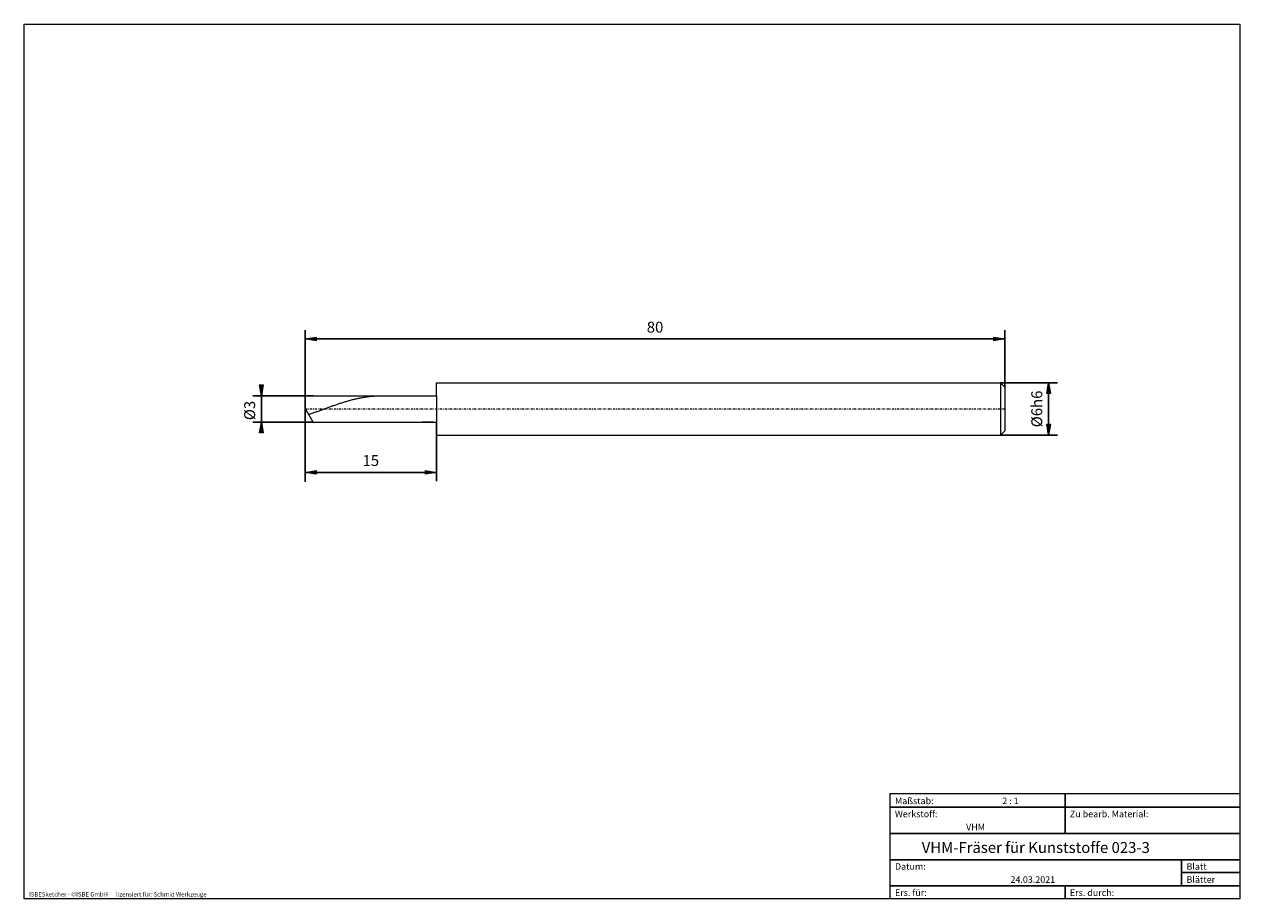
# Model space of a CAD drawing. Units: millimetres. Extents: x -135 to 143, y -100 to 100.
import ezdxf

# ---------------------------------------------------------------- set-up
doc = ezdxf.new("R2010")
doc.units = ezdxf.units.MM
doc.header["$MEASUREMENT"] = 0
doc.linetypes.add('DASHDOT', pattern=[1, 0.5, -0.25, 0, -0.25])
doc.layers.get('0').update_dxf_attribs({"lineweight": 0})
for name, color, linetype, lineweight in [('Bemassung', 7, 'Continuous', 0), ('Geo', 7, 'Continuous', 0), ('Rahmen', 7, 'Continuous', 0), ('Text', 7, 'Continuous', 0)]:
    doc.layers.add(name, color=color, linetype=linetype, lineweight=lineweight)
doc.styles.get("Standard").update_dxf_attribs({"font": 'Arial'})
doc.dimstyles.new('BEM-ISBE', dxfattribs={"dimtxt": 2.5, "dimasz": 2.5, "dimexe": 1.25, "dimexo": 0.625, "dimtad": 1, "dimdec": 3, "dimzin": 0, "dimdsep": 46, "dimtxsty": 'Standard', "dimblk": 'VDDIM_DEFAULT', "dimcen": 0.09, "dimadec": 3, "dimazin": 0, "dimtol": 1, "dimtm": 1e-09, "dimtfac": 0.5, "dimtdec": 3, "dimtmove": 0, "dimatfit": 3, "dimfxl": 1, "dimtolj": 1, "dimtzin": 0, "dimarcsym": 0})

# ---------------------------------------------------------------- blocks, each defined once
blk = doc.blocks.new('VDDIM_DEFAULT')
at = {"linetype": 'Continuous'}
blk.add_hatch(color=0, dxfattribs=at).paths.add_polyline_path([(0, 0), (-1, -0.1665), (-1, 0.1665)], flags=0)
at = {"color": 0, "linetype": 'Continuous'}
blk.add_lwpolyline([(0, 0), (-1, -0.1665), (-1, 0.1665), (0, 0)], dxfattribs=at)
blk = doc.blocks.new('*D5')
at = {"layer": 'Bemassung', "color": 0, "lineweight": -2}
for p, q in [((-70.36, -4.57), (-70.36, 29.93)), ((-40.36, 8.93), (-40.36, -4.57)), ((-40.36, -2.57), (-70.36, -2.57))]:
    blk.add_line(p, q, dxfattribs=at)
at = {"layer": 'Bemassung', "color": 0}
for p in [(-40.36, 8.93), (-70.36, -4.57)]:
    blk.add_point(p, dxfattribs=at)
at = {"layer": 'Bemassung', "color": 0, "lineweight": -2, "xscale": 2.5, "yscale": 2.5, "zscale": 2.5, "rotation": 180}
blk.add_blockref('VDDIM_DEFAULT', (-70.36, -2.57), dxfattribs=at)
at = {"layer": 'Bemassung', "color": 0, "lineweight": -2, "xscale": 2.5, "yscale": 2.5, "zscale": 2.5}
blk.add_blockref('VDDIM_DEFAULT', (-40.36, -2.57), dxfattribs=at)
at = {"layer": 'Bemassung', "color": 0, "insert": (-55.36, -1.9), "char_height": 2.5, "attachment_point": 8}
blk.add_mtext('15', dxfattribs=at)
blk = doc.blocks.new('*D6')
at = {"layer": 'Bemassung', "color": 0, "lineweight": -2}
for p, q in [((-70.36, -4.57), (-70.36, 29.93)), ((89.64, 27.93), (-70.36, 27.93)), ((89.64, 16.93), (89.64, 29.93))]:
    blk.add_line(p, q, dxfattribs=at)
at = {"layer": 'Bemassung', "color": 0}
for p in [(89.64, 16.93), (-70.36, -4.57)]:
    blk.add_point(p, dxfattribs=at)
at = {"layer": 'Bemassung', "color": 0, "lineweight": -2, "xscale": 2.5, "yscale": 2.5, "zscale": 2.5, "rotation": 180}
blk.add_blockref('VDDIM_DEFAULT', (-70.36, 27.93), dxfattribs=at)
at = {"layer": 'Bemassung', "color": 0, "lineweight": -2, "xscale": 2.5, "yscale": 2.5, "zscale": 2.5}
blk.add_blockref('VDDIM_DEFAULT', (89.64, 27.93), dxfattribs=at)
at = {"layer": 'Bemassung', "color": 0, "insert": (9.64, 28.6), "char_height": 2.5, "attachment_point": 8}
blk.add_mtext('80', dxfattribs=at)
blk = doc.blocks.new('*D3')
at = {"layer": 'Bemassung', "color": 0, "lineweight": -2}
for p, q in [((-68.55, 14.93), (-82.36, 14.93)), ((-80.36, 8.93), (-80.36, 14.93)), ((-68.55, 8.93), (-82.36, 8.93))]:
    blk.add_line(p, q, dxfattribs=at)
at = {"layer": 'Bemassung', "color": 0}
for p in [(-68.55, 14.93), (-68.55, 8.93)]:
    blk.add_point(p, dxfattribs=at)
at = {"layer": 'Bemassung', "color": 0, "lineweight": -2, "xscale": 2.5, "yscale": 2.5, "zscale": 2.5}
for p, rotation in [((-80.36, 14.93), 270), ((-80.36, 8.93), 90)]:
    blk.add_blockref('VDDIM_DEFAULT', p, dxfattribs=dict(at, rotation=rotation))
at = {"layer": 'Bemassung', "color": 0, "insert": (-81.03, 11.57), "char_height": 2.5, "attachment_point": 8, "rotation": 90}
blk.add_mtext('Ø3', dxfattribs=at)
blk = doc.blocks.new('*D4')
at = {"layer": 'Bemassung', "color": 0, "lineweight": -2}
for p, q in [((88.64, 17.93), (101.64, 17.93)), ((99.64, 5.93), (99.64, 17.93)), ((88.64, 5.93), (101.64, 5.93))]:
    blk.add_line(p, q, dxfattribs=at)
at = {"layer": 'Bemassung', "color": 0}
for p in [(88.64, 17.93), (88.64, 5.93)]:
    blk.add_point(p, dxfattribs=at)
at = {"layer": 'Bemassung', "color": 0, "lineweight": -2, "xscale": 2.5, "yscale": 2.5, "zscale": 2.5}
for p, rotation in [((99.64, 17.93), 90), ((99.64, 5.93), 270)]:
    blk.add_blockref('VDDIM_DEFAULT', p, dxfattribs=dict(at, rotation=rotation))
at = {"layer": 'Bemassung', "color": 0, "insert": (98.97, 11.93), "char_height": 2.5, "attachment_point": 8, "rotation": 90}
blk.add_mtext('Ø6h6', dxfattribs=at)

msp = doc.modelspace()

# ---------------------------------------------------------------- linework, layer by layer
at = {"layer": 'Geo'}
for p, q in [((-40.3647, 14.9297), (-40.3647, 17.9297)), ((-40.3647, 17.9297), (88.6353, 17.9297)), ((88.6353, 17.9297), (89.6353, 16.9297)), ((88.6353, 17.9297), (88.6353, 5.9297)), ((89.6353, 16.9297), (89.6353, 11.9297)), ((89.6353, 16.9297), (89.6353, 6.9297)), ((-70.2861, 11.9297), (-70.3647, 14.9297)), ((-70.3647, 14.9297), (-68.5541, 14.9297)), ((-70.3647, 14.9297), (-70.3647, 14.9297)), ((-68.5541, 14.9297), (-40.3647, 14.9297)), ((-60.1647, 13.8941), (-59.9647, 13.9485)), ((-59.9647, 13.9485), (-59.7647, 14.0018)), ((-59.7647, 14.0018), (-59.5647, 14.0538)), ((-59.5647, 14.0538), (-59.3647, 14.1046)), ((-59.3647, 14.1046), (-59.1647, 14.1541)), ((-59.1647, 14.1541), (-58.9647, 14.2023)), ((-58.9647, 14.2023), (-58.7647, 14.2491)), ((-58.7647, 14.2491), (-58.5647, 14.2946)), ((-58.5647, 14.2946), (-58.3647, 14.3387)), ((-58.3647, 14.3387), (-58.1647, 14.3814)), ((-58.1647, 14.3814), (-57.9647, 14.4226)), ((-57.9647, 14.4226), (-57.7647, 14.4624)), ((-57.7647, 14.4624), (-57.5647, 14.5006)), ((-57.5647, 14.5006), (-57.3647, 14.5374)), ((-57.3647, 14.5374), (-57.1647, 14.5726)), ((-57.1647, 14.5726), (-56.9647, 14.6063)), ((-56.9647, 14.6063), (-56.7647, 14.6384)), ((-56.7647, 14.6384), (-56.5647, 14.6689)), ((-56.5647, 14.6689), (-56.3647, 14.6977)), ((-56.3647, 14.6977), (-56.1647, 14.725)), ((-56.1647, 14.725), (-55.9647, 14.7506)), ((-55.9647, 14.7506), (-55.7647, 14.7745)), ((-55.7647, 14.7745), (-55.5647, 14.7968)), ((-55.5647, 14.7968), (-55.3647, 14.8174)), ((-55.3647, 14.8174), (-55.1647, 14.8363)), ((-55.1647, 14.8363), (-54.9647, 14.8535)), ((-54.9647, 14.8535), (-54.7647, 14.8689)), ((-54.7647, 14.8689), (-54.5647, 14.8826)), ((-54.5647, 14.8826), (-54.3647, 14.8946)), ((-54.3647, 14.8946), (-54.1647, 14.9048)), ((-54.1647, 14.9048), (-53.9647, 14.9133)), ((-53.9647, 14.9133), (-53.7647, 14.9201)), ((-53.7647, 14.9201), (-53.5647, 14.925)), ((-53.5647, 14.925), (-53.3647, 14.9282)), ((-53.3647, 14.9282), (-53.1647, 14.9297)), ((-53.1647, 14.9297), (-53.1018, 14.9297)), ((-40.3647, 14.9297), (-40.3647, 8.9297)), ((-40.3647, 14.9297), (-40.3647, 8.9297)), ((-68.5541, 8.9297), (-70.2861, 11.9297)), ((-68.3647, 11.0979), (-68.1647, 11.1681)), ((-68.1647, 11.1681), (-67.9647, 11.2387)), ((-67.9647, 11.2387), (-67.7647, 11.3098)), ((-67.7647, 11.3098), (-67.5647, 11.3812)), ((-67.5647, 11.3812), (-67.3647, 11.4529)), ((-67.3647, 11.4529), (-67.1647, 11.5249)), ((-67.1647, 11.5249), (-66.9647, 11.5971)), ((-66.9647, 11.5971), (-66.7647, 11.6696)), ((-66.7647, 11.6696), (-66.5647, 11.7422)), ((-66.5647, 11.7422), (-66.3647, 11.8149)), ((-66.3647, 11.8149), (-66.1647, 11.8876)), ((-66.1647, 11.8876), (-65.9647, 11.9604)), ((-65.9647, 11.9604), (-65.7647, 12.0332)), ((-65.7647, 12.0332), (-65.5647, 12.1059)), ((-65.5647, 12.1059), (-65.3647, 12.1785)), ((-65.3647, 12.1785), (-65.1647, 12.251)), ((-65.1647, 12.251), (-64.9647, 12.3233)), ((-64.9647, 12.3233), (-64.7647, 12.3953)), ((-64.7647, 12.3953), (-64.5647, 12.4671)), ((-64.5647, 12.4671), (-64.3647, 12.5385)), ((-64.3647, 12.5385), (-64.1647, 12.6096)), ((-64.1647, 12.6096), (-63.9647, 12.6803)), ((-63.9647, 12.6803), (-63.7647, 12.7506)), ((-63.7647, 12.7506), (-63.5647, 12.8203)), ((-63.5647, 12.8203), (-63.3647, 12.8896)), ((-63.3647, 12.8896), (-63.1647, 12.9582)), ((-63.1647, 12.9582), (-62.9647, 13.0263)), ((-62.9647, 13.0263), (-62.7647, 13.0937)), ((-62.7647, 13.0937), (-62.5647, 13.1605)), ((-62.5647, 13.1605), (-62.3647, 13.2265)), ((-62.3647, 13.2265), (-62.1647, 13.2918)), ((-62.1647, 13.2918), (-61.9647, 13.3562)), ((-61.9647, 13.3562), (-61.7647, 13.4198)), ((-61.7647, 13.4198), (-61.5647, 13.4826)), ((-61.5647, 13.4826), (-61.3647, 13.5444)), ((-61.3647, 13.5444), (-61.1647, 13.6052)), ((-61.1647, 13.6052), (-60.9647, 13.6651)), ((-60.9647, 13.6651), (-60.7647, 13.724)), ((-60.7647, 13.724), (-60.5647, 13.7818)), ((-60.5647, 13.7818), (-60.3647, 13.8385)), ((-60.3647, 13.8385), (-60.1647, 13.8941)), ((-69.5647, 10.6886), (-69.3647, 10.7552)), ((-69.3647, 10.7552), (-69.1647, 10.8225)), ((-69.1647, 10.8225), (-68.9647, 10.8905)), ((-68.9647, 10.8905), (-68.7647, 10.9591)), ((-68.7647, 10.9591), (-68.5647, 11.0282)), ((-68.5647, 11.0282), (-68.3647, 11.0979)), ((-68.5541, 8.9297), (-40.3647, 8.9297)), ((-44.458, 8.9297), (-44.3647, 8.9299)), ((-44.3647, 8.9299), (-44.1647, 8.9315)), ((-44.1647, 8.9315), (-43.9647, 8.9347)), ((-43.9647, 8.9347), (-43.7647, 8.9394)), ((-43.7647, 8.9394), (-43.5647, 8.9453)), ((-43.5647, 8.9453), (-43.3647, 8.9524)), ((-43.3647, 8.9524), (-43.1647, 8.9602)), ((-43.1647, 8.9602), (-42.9647, 8.9684)), ((-42.9647, 8.9684), (-42.7647, 8.9764)), ((-42.7647, 8.9764), (-42.5647, 8.9836)), ((-42.5647, 8.9836), (-42.3647, 8.9892)), ((-42.3647, 8.9892), (-42.1647, 8.9921)), ((-42.1647, 8.9921), (-41.9647, 8.9915)), ((-41.9647, 8.9915), (-41.7647, 8.9864)), ((-41.7647, 8.9864), (-41.5647, 8.9763)), ((-41.5647, 8.9763), (-41.3647, 8.9617)), ((-41.3647, 8.9617), (-41.1647, 8.945)), ((-41.1647, 8.945), (-40.9647, 8.9318)), ((-40.9647, 8.9318), (-40.8811, 8.9297)), ((-40.3647, 8.9297), (-40.3647, 5.9297)), ((-40.3647, 5.9297), (88.6353, 5.9297)), ((88.6353, 5.9297), (89.6353, 6.9297))]:
    msp.add_line(p, q, dxfattribs=at)
at = {"layer": 'Geo', "linetype": 'Dashdot'}
msp.add_line((-70.3647, 11.9297), (89.6353, 11.9297), dxfattribs=at)
at = {"layer": 'Rahmen'}
for points in [[(-134.5967, 99.9003), (143.3391, 99.9003), (143.3391, -100.0824), (-134.5967, -100.0824)], [(63.3825, -76.0408), (103.4519, -76.0408), (103.4519, -79.137), (63.3825, -79.137)], [(103.4519, -76.0408), (143.3391, -76.0408), (143.3391, -79.137), (103.4519, -79.137)], [(63.3825, -79.137), (103.4519, -79.137), (103.4519, -85.1474), (63.3825, -85.1474)], [(103.4519, -79.137), (143.3391, -79.137), (143.3391, -85.1474), (103.4519, -85.1474)], [(63.3825, -85.1474), (143.3391, -85.1474), (143.3391, -91.1578), (63.3825, -91.1578)], [(63.3825, -91.1578), (130.0434, -91.1578), (130.0434, -97.1683), (63.3825, -97.1683)], [(130.0434, -91.1578), (143.3391, -91.1578), (143.3391, -94.072), (130.0434, -94.072)], [(130.0434, -94.072), (143.3391, -94.072), (143.3391, -97.1683), (130.0434, -97.1683)], [(63.3825, -97.1683), (103.4519, -97.1683), (103.4519, -100.0824), (63.3825, -100.0824)], [(103.4519, -97.1683), (143.3391, -97.1683), (143.3391, -100.0824), (103.4519, -100.0824)]]:
    msp.add_lwpolyline(points, close=True, dxfattribs=at)

# ---------------------------------------------------------------- texts
at = {"layer": 'Text'}
for s, height, p in [('Maßstab:', 1.5, (64.5, -78.4571)), ('2 : 1', 1.5, (89.0412, -78.4571)), ('Werkstoff:', 1.5, (64.5, -81.4571)), ('Zu bearb. Material:', 1.5, (104.5, -81.4571)), ('VHM', 1.5, (80.768, -84.4571)), ('VHM-Fräser für Kunststoffe 023-3', 2.5, (70.6249, -89.6255)), ('Datum:', 1.5, (64.5, -93.4571)), ('Blatt', 1.5, (131.1667, -93.4571)), ('24.03.2021', 1.5, (90.914, -96.4571)), ('Blätter', 1.5, (131.1667, -96.4571)), ('ISBESketcher - ©ISBE GmbH      lizensiert für: Schmid Werkzeuge', 1, (-133.5039, -99.5824)), ('Ers. für:', 1.5, (64.5, -99.4571)), ('Ers. durch:', 1.5, (104.5, -99.4571))]:
    msp.add_text(s, height=height, dxfattribs=at).set_placement(p)

# ---------------------------------------------------------------- dimensions: what is measured, and where the dimension line sits
at = {"layer": 'Bemassung'}
for base, p1, text, picture, middle in [((-70.3647, 27.9297), (89.6353, 16.9297), '80', '*D6', (9.6353, 28.5964)), ((-70.3647, -2.5703), (-40.3647, 8.9297), '15', '*D5', (-55.3647, -1.9036))]:
    dim = msp.add_linear_dim(base=base, p1=p1, p2=(-70.3647, -4.5703), text=text, dimstyle='BEM-ISBE', override={"dimgap": 0.625, "dimlfac": 0.5, "dimzin": 8, "dimtol": 0, "dimlim": 0, "dimtzin": 8}, dxfattribs=at)
    dim.commit()
    dim.dimension.update_dxf_attribs({"geometry": picture, "text_midpoint": middle})
for base, p1, p2, text, picture, middle in [((-80.3647, 14.9297), (-68.5541, 8.9297), (-68.5541, 14.9297), 'Ø3', '*D3', (-81.0314, 11.5667)), ((99.6353, 17.9297), (88.6353, 5.9297), (88.6353, 17.9297), 'Ø6h6', '*D4', (98.9686, 11.9297))]:
    dim = msp.add_linear_dim(base=base, p1=p1, p2=p2, angle=90, text=text, dimstyle='BEM-ISBE', override={"dimgap": 0.625, "dimlfac": 0.5, "dimzin": 8, "dimtol": 0, "dimlim": 0, "dimtzin": 8}, dxfattribs=at)
    dim.commit()
    dim.dimension.update_dxf_attribs({"geometry": picture, "text_midpoint": middle})

doc.saveas('drawing.dxf')
